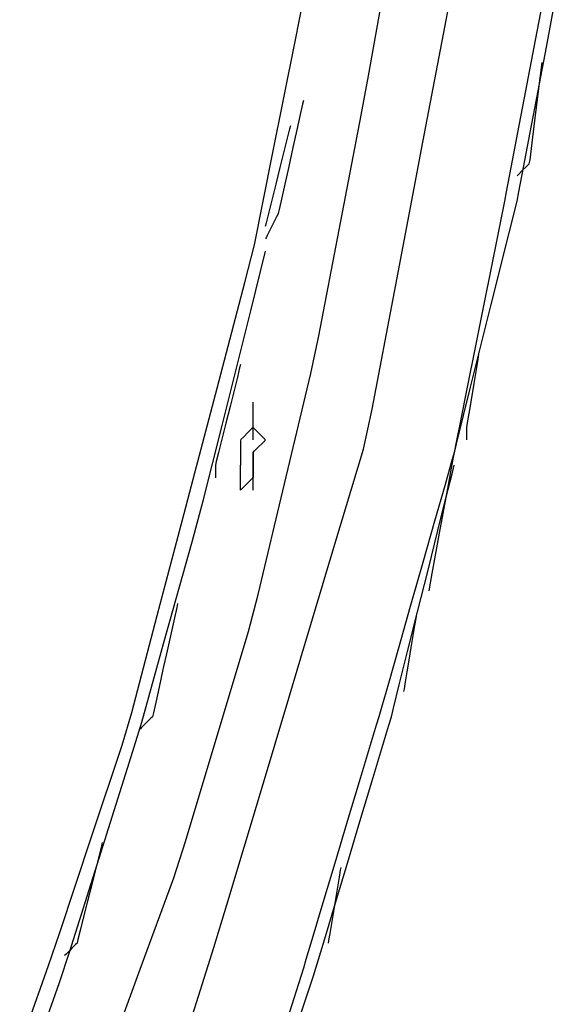
# Model space of a CAD drawing. Extents: x -12187 to 2286, y -7958 to 7958.
# Drawn here: x -1310 to -1211, y 4857 to 5040 of the extents above; entities that cross this region are included whole.
import ezdxf

# ---------------------------------------------------------------- set-up
doc = ezdxf.new("R2010")
doc.units = 0
doc.layers.get('0').update_dxf_attribs({"linetype": 'CONTINUOUS'})

msp = doc.modelspace()

# ---------------------------------------------------------------- linework, layer by layer
for p, q in [((-1231.39, 5037.55), (-1227.6, 5057.43)), ((-1245.39, 5029.76), (-1241.81, 5049.45)), ((-1259.05, 5036.19), (-1257.41, 5044.5)), ((-1213.09, 5042.89), (-1214.57, 5035.13)), ((-1212.23, 5035.13), (-1210.75, 5042.89)), ((-1235.48, 5016.11), (-1231.39, 5037.55)), ((-1263.31, 5014.9), (-1259.05, 5036.19)), ((-1214.57, 5035.13), (-1216.12, 5026.97)), ((-1213.78, 5026.97), (-1212.23, 5035.13)), ((-1213.3, 5029.86), (-1213, 5032.23)), ((-1246.76, 5022.43), (-1245.39, 5029.76)), ((-1213.98, 5024.41), (-1213.3, 5029.86)), ((-1216.12, 5026.97), (-1217.6, 5019.21)), ((-1215.26, 5019.21), (-1213.78, 5026.97)), ((-1257.66, 5024.48), (-1258.09, 5022.54)), ((-1257.5, 5025.2), (-1257.66, 5024.48)), ((-1214.74, 5018.35), (-1213.98, 5024.41)), ((-1258.09, 5022.54), (-1258.71, 5019.73)), ((-1250.82, 5001.11), (-1246.76, 5022.43)), ((-1260.43, 5018.15), (-1260, 5019.87)), ((-1260, 5019.87), (-1259.84, 5020.51)), ((-1261.06, 5015.66), (-1260.43, 5018.15)), ((-1258.71, 5019.73), (-1259.45, 5016.41)), ((-1217.6, 5019.21), (-1218.85, 5012.67)), ((-1216.51, 5012.67), (-1215.26, 5019.21)), ((-1215.26, 5014.13), (-1214.74, 5018.35)), ((-1259.45, 5016.41), (-1260.23, 5012.91)), ((-1236.87, 5008.83), (-1235.48, 5016.11)), ((-1266.62, 4998.33), (-1263.31, 5014.9)), ((-1261.8, 5012.7), (-1261.06, 5015.66)), ((-1262.57, 5009.59), (-1261.8, 5012.7)), ((-1260.23, 5012.91), (-1260.97, 5009.59)), ((-1218.85, 5012.67), (-1219.71, 5008.15)), ((-1217.37, 5008.15), (-1216.51, 5012.67)), ((-1216.71, 5012.12), (-1215.95, 5012.88)), ((-1215.95, 5012.88), (-1215.42, 5013.41)), ((-1215.42, 5013.41), (-1215.26, 5014.13)), ((-1217.69, 5011.15), (-1217.39, 5011.44)), ((-1217.39, 5011.44), (-1216.71, 5012.12)), ((-1263.31, 5006.64), (-1262.57, 5009.59)), ((-1260.97, 5009.59), (-1261.59, 5006.78)), ((-1240.53, 4989.58), (-1236.87, 5008.83)), ((-1219.71, 5008.15), (-1220.03, 5006.46)), ((-1217.69, 5006.46), (-1217.37, 5008.15)), ((-1263.94, 5004.14), (-1263.31, 5006.64)), ((-1261.59, 5006.78), (-1262.02, 5004.85)), ((-1220.03, 5006.46), (-1220.35, 5004.85)), ((-1219.16, 5000.55), (-1217.69, 5006.46)), ((-1264.37, 5002.42), (-1263.94, 5004.14)), ((-1262.48, 5003.53), (-1262.79, 5002.91)), ((-1262.27, 5003.96), (-1262.48, 5003.53)), ((-1262.18, 5004.12), (-1262.27, 5003.96)), ((-1262.02, 5004.85), (-1262.18, 5004.12)), ((-1220.35, 5004.85), (-1221.21, 5000.55)), ((-1264.53, 5001.78), (-1264.37, 5002.42)), ((-1263.16, 5002.17), (-1263.55, 5001.4)), ((-1262.79, 5002.91), (-1263.16, 5002.17)), ((-1264.45, 4999.6), (-1264.53, 4999.44)), ((-1264.23, 5000.03), (-1264.45, 4999.6)), ((-1263.92, 5000.66), (-1264.23, 5000.03)), ((-1263.55, 5001.4), (-1263.92, 5000.66)), ((-1254.59, 4981.35), (-1250.82, 5001.11)), ((-1222.57, 4986.93), (-1219.16, 5000.55)), ((-1221.21, 5000.55), (-1222.46, 4994.32)), ((-1268.39, 4991.31), (-1266.62, 4998.33)), ((-1267.29, 4986.03), (-1264.53, 4997.1)), ((-1222.46, 4994.32), (-1223.94, 4986.93)), ((-1273.57, 4971.63), (-1268.39, 4991.31)), ((-1244.7, 4967.72), (-1240.53, 4989.58)), ((-1226.36, 4971.77), (-1222.57, 4986.93)), ((-1223.94, 4986.93), (-1225.49, 4979.16)), ((-1272.64, 4964.64), (-1267.29, 4986.03)), ((-1256.11, 4974.37), (-1254.59, 4981.35)), ((-1225.49, 4979.16), (-1226.97, 4971.77)), ((-1225.01, 4976.58), (-1224.72, 4978.36)), ((-1269.21, 4976.02), (-1269.37, 4975.38)), ((-1225.69, 4972.5), (-1225.01, 4976.58)), ((-1269.37, 4975.38), (-1269.8, 4973.66)), ((-1261.01, 4953.77), (-1256.11, 4974.37)), ((-1269.8, 4973.66), (-1270.42, 4971.16)), ((-1226.45, 4967.95), (-1225.69, 4972.5)), ((-1278.04, 4954.64), (-1273.57, 4971.63)), ((-1270.42, 4971.16), (-1271.16, 4968.21)), ((-1228.99, 4961.23), (-1226.36, 4971.77)), ((-1226.97, 4971.77), (-1228.21, 4965.54)), ((-1266.87, 4968.75), (-1266.87, 4968.99)), ((-1266.87, 4968.11), (-1266.87, 4968.75)), ((-1271.16, 4968.21), (-1271.94, 4965.1)), ((-1266.87, 4967.17), (-1266.87, 4968.11)), ((-1266.87, 4966.07), (-1266.87, 4967.17)), ((-1246.3, 4960.27), (-1244.7, 4967.72)), ((-1226.97, 4964.79), (-1226.45, 4967.95)), ((-1271.94, 4965.1), (-1272.68, 4962.14)), ((-1266.87, 4964.9), (-1266.87, 4966.07)), ((-1266.87, 4963.79), (-1266.87, 4964.9)), ((-1228.21, 4965.54), (-1229.07, 4961.23)), ((-1227.05, 4964.23), (-1226.97, 4964.79)), ((-1276.14, 4950.63), (-1272.64, 4964.64)), ((-1267.85, 4963.33), (-1268.6, 4962.58)), ((-1267.17, 4964.01), (-1267.85, 4963.33)), ((-1266.87, 4964.31), (-1267.17, 4964.01)), ((-1266.87, 4964.23), (-1266.87, 4964.31)), ((-1266.58, 4964.01), (-1266.87, 4964.31)), ((-1266.87, 4964.01), (-1266.87, 4964.23)), ((-1266.87, 4963.7), (-1266.87, 4964.01)), ((-1266.87, 4962.86), (-1266.87, 4963.79)), ((-1266.87, 4963.33), (-1266.87, 4963.7)), ((-1266.87, 4962.95), (-1266.87, 4963.33)), ((-1266.87, 4962.58), (-1266.87, 4962.95)), ((-1265.89, 4963.33), (-1266.58, 4964.01)), ((-1265.14, 4962.58), (-1265.89, 4963.33)), ((-1227.05, 4963.7), (-1227.05, 4964.23)), ((-1227.05, 4962.95), (-1227.05, 4963.7)), ((-1227.05, 4962.27), (-1227.05, 4962.95)), ((-1272.68, 4962.14), (-1273.3, 4959.65)), ((-1269.13, 4962.06), (-1269.21, 4961.81)), ((-1269.21, 4961.81), (-1269.21, 4960.76)), ((-1268.6, 4962.58), (-1269.13, 4962.06)), ((-1266.87, 4962.22), (-1266.87, 4962.86)), ((-1266.87, 4962.27), (-1266.87, 4962.58)), ((-1266.87, 4962.06), (-1266.87, 4962.27)), ((-1266.87, 4961.98), (-1266.87, 4962.22)), ((-1266.87, 4961.98), (-1266.87, 4962.06)), ((-1265.89, 4960.61), (-1265.14, 4961.37)), ((-1264.61, 4962.06), (-1265.14, 4962.58)), ((-1265.14, 4961.37), (-1264.61, 4961.89)), ((-1264.61, 4961.89), (-1264.61, 4962.06)), ((-1229.56, 4958.74), (-1228.99, 4961.23)), ((-1229.07, 4961.23), (-1229.4, 4959.63)), ((-1227.05, 4961.98), (-1227.05, 4962.27)), ((-1273.3, 4959.65), (-1273.73, 4957.93)), ((-1269.21, 4960.76), (-1269.21, 4959.24)), ((-1266.87, 4959.63), (-1266.58, 4959.92)), ((-1266.87, 4959.39), (-1266.87, 4959.63)), ((-1266.87, 4959.63), (-1266.87, 4959.1)), ((-1266.87, 4958.74), (-1266.87, 4959.39)), ((-1266.58, 4959.92), (-1265.89, 4960.61)), ((-1251.61, 4942.57), (-1246.3, 4960.27)), ((-1229.4, 4959.63), (-1229.88, 4957.94)), ((-1273.73, 4957.93), (-1273.89, 4957.28)), ((-1269.21, 4959.24), (-1269.21, 4957.88)), ((-1269.21, 4957.88), (-1269.21, 4957.28)), ((-1266.87, 4959.1), (-1266.87, 4958.06)), ((-1266.87, 4957.81), (-1266.87, 4958.74)), ((-1266.87, 4958.06), (-1266.87, 4957.32)), ((-1266.87, 4956.7), (-1266.87, 4957.81)), ((-1229.88, 4957.94), (-1231.17, 4953.42)), ((-1230.61, 4952.95), (-1229.56, 4958.74)), ((-1273.89, 4957.28), (-1273.89, 4957.2)), ((-1273.89, 4957.2), (-1273.89, 4956.99)), ((-1273.89, 4956.99), (-1273.89, 4956.68)), ((-1273.89, 4956.68), (-1273.89, 4956.31)), ((-1273.89, 4956.31), (-1273.89, 4955.92)), ((-1273.89, 4955.92), (-1273.89, 4955.55)), ((-1269.21, 4957.2), (-1269.21, 4957.28)), ((-1269.21, 4956.99), (-1269.21, 4957.2)), ((-1269.21, 4956.68), (-1269.21, 4956.99)), ((-1269.21, 4956.31), (-1269.21, 4956.68)), ((-1269.21, 4955.92), (-1269.21, 4956.31)), ((-1269.21, 4955.55), (-1269.21, 4955.92)), ((-1266.87, 4957.32), (-1266.87, 4956.97)), ((-1266.87, 4956.97), (-1266.87, 4955.98)), ((-1266.87, 4955.54), (-1266.87, 4956.7)), ((-1266.87, 4955.98), (-1266.87, 4955.09)), ((-1230.87, 4951.37), (-1229.8, 4955.68)), ((-1229.8, 4955.68), (-1229.4, 4957.28)), ((-1279.73, 4948.25), (-1278.04, 4954.64)), ((-1273.89, 4955.55), (-1273.89, 4955.24)), ((-1273.89, 4955.24), (-1273.89, 4955.02)), ((-1273.89, 4955.02), (-1273.89, 4954.94)), ((-1269.21, 4955.24), (-1269.21, 4955.55)), ((-1269.21, 4955.02), (-1269.21, 4955.24)), ((-1269.21, 4954.94), (-1269.21, 4955.02)), ((-1269.21, 4954.41), (-1269.21, 4954.94)), ((-1269.21, 4953.38), (-1269.21, 4954.41)), ((-1267.9, 4953.91), (-1268.89, 4952.92)), ((-1267.02, 4954.79), (-1267.9, 4953.91)), ((-1266.87, 4955.09), (-1267.02, 4954.79)), ((-1266.87, 4954.43), (-1266.87, 4955.54)), ((-1266.87, 4953.5), (-1266.87, 4954.43)), ((-1265.92, 4933.17), (-1261.01, 4953.77)), ((-1269.21, 4952.65), (-1269.21, 4953.38)), ((-1268.89, 4952.92), (-1269.21, 4952.65)), ((-1266.87, 4952.85), (-1266.87, 4953.5)), ((-1266.87, 4952.61), (-1266.87, 4952.85)), ((-1231.17, 4953.42), (-1233.04, 4946.87)), ((-1232.13, 4944.61), (-1230.61, 4952.95)), ((-1278.24, 4943.03), (-1276.14, 4950.63)), ((-1232.43, 4945.14), (-1230.87, 4951.37)), ((-1284.72, 4929.28), (-1279.73, 4948.25)), ((-1233.04, 4946.87), (-1235.26, 4939.12)), ((-1234.28, 4937.75), (-1232.43, 4945.14)), ((-1233.49, 4937.12), (-1232.13, 4944.61)), ((-1283.47, 4924.23), (-1278.24, 4943.03)), ((-1257.96, 4921.4), (-1251.61, 4942.57)), ((-1235.26, 4939.12), (-1237.59, 4930.95)), ((-1236.22, 4929.98), (-1234.28, 4937.75)), ((-1234.08, 4933.87), (-1233.49, 4937.12)), ((-1267.72, 4926.33), (-1265.92, 4933.17)), ((-1281.08, 4930.8), (-1281.51, 4928.86)), ((-1280.92, 4931.52), (-1281.08, 4930.8)), ((-1237.59, 4930.95), (-1239.8, 4923.19)), ((-1238.07, 4922.59), (-1236.22, 4929.98)), ((-1289.47, 4911.2), (-1284.72, 4929.28)), ((-1281.51, 4928.86), (-1282.14, 4926.06)), ((-1236.72, 4927.41), (-1236.5, 4928.7)), ((-1236.5, 4928.7), (-1236.42, 4929.18)), ((-1273.37, 4907.51), (-1267.72, 4926.33)), ((-1237.03, 4925.54), (-1236.72, 4927.41)), ((-1282.14, 4926.06), (-1282.87, 4922.73)), ((-1237.4, 4923.32), (-1237.03, 4925.54)), ((-1287.58, 4909.4), (-1283.47, 4924.23)), ((-1282.87, 4922.73), (-1283.65, 4919.23)), ((-1239.8, 4923.19), (-1241.67, 4916.65)), ((-1239.63, 4916.35), (-1238.07, 4922.59)), ((-1237.79, 4920.99), (-1237.4, 4923.32)), ((-1260.22, 4913.86), (-1257.96, 4921.4)), ((-1238.16, 4918.78), (-1237.79, 4920.99)), ((-1283.65, 4919.23), (-1284.39, 4915.91)), ((-1238.47, 4916.91), (-1238.16, 4918.78)), ((-1284.39, 4915.91), (-1285.01, 4913.1)), ((-1241.67, 4916.65), (-1242.97, 4912.13)), ((-1240.7, 4912.05), (-1239.63, 4916.35)), ((-1238.77, 4915.13), (-1238.69, 4915.62)), ((-1238.69, 4915.62), (-1238.47, 4916.91)), ((-1265.32, 4896.86), (-1260.22, 4913.86)), ((-1285.01, 4913.1), (-1285.44, 4911.17)), ((-1242.97, 4912.13), (-1243.45, 4910.44)), ((-1241.1, 4910.44), (-1240.7, 4912.05)), ((-1291.27, 4905.16), (-1289.47, 4911.2)), ((-1286.21, 4909.84), (-1286.58, 4909.47)), ((-1285.9, 4910.15), (-1286.21, 4909.84)), ((-1285.68, 4910.36), (-1285.9, 4910.15)), ((-1285.6, 4910.44), (-1285.68, 4910.36)), ((-1285.44, 4911.17), (-1285.6, 4910.44)), ((-1243.45, 4910.44), (-1243.93, 4908.84)), ((-1241.59, 4908.84), (-1241.1, 4910.44)), ((-1289.55, 4903.01), (-1287.58, 4909.4)), ((-1287.86, 4908.18), (-1287.95, 4908.1)), ((-1287.65, 4908.4), (-1287.86, 4908.18)), ((-1287.34, 4908.71), (-1287.65, 4908.4)), ((-1286.97, 4909.08), (-1287.34, 4908.71)), ((-1286.58, 4909.47), (-1286.97, 4909.08)), ((-1243.93, 4908.84), (-1245.22, 4904.53)), ((-1242.88, 4904.53), (-1241.59, 4908.84)), ((-1279.46, 4887.21), (-1273.37, 4907.51)), ((-1296.97, 4888.04), (-1291.27, 4905.16)), ((-1245.22, 4904.53), (-1247.09, 4898.3)), ((-1244.75, 4898.3), (-1242.88, 4904.53)), ((-1295.53, 4884.1), (-1289.55, 4903.01)), ((-1247.09, 4898.3), (-1249.31, 4890.91)), ((-1246.96, 4890.91), (-1244.75, 4898.3)), ((-1271.76, 4875.4), (-1265.32, 4896.86)), ((-1249.31, 4890.91), (-1251.64, 4883.14)), ((-1249.3, 4883.14), (-1246.96, 4890.91)), ((-1302.96, 4870.07), (-1296.97, 4888.04)), ((-1295.13, 4886.39), (-1295.56, 4884.67)), ((-1294.97, 4887.03), (-1295.13, 4886.39)), ((-1281.63, 4880.43), (-1279.46, 4887.21)), ((-1301.06, 4866.59), (-1295.53, 4884.1)), ((-1295.56, 4884.67), (-1296.19, 4882.18)), ((-1251.64, 4883.14), (-1253.86, 4875.75)), ((-1251.51, 4875.75), (-1249.3, 4883.14)), ((-1250.56, 4881.86), (-1250.48, 4882.34)), ((-1296.19, 4882.18), (-1296.93, 4879.22)), ((-1287.89, 4863.42), (-1281.63, 4880.43)), ((-1251.08, 4878.7), (-1250.77, 4880.57)), ((-1250.77, 4880.57), (-1250.56, 4881.86)), ((-1296.93, 4879.22), (-1297.7, 4876.11)), ((-1251.45, 4876.48), (-1251.08, 4878.7)), ((-1297.7, 4876.11), (-1298.44, 4873.16)), ((-1274.16, 4867.45), (-1271.76, 4875.4)), ((-1253.86, 4875.75), (-1255.73, 4869.52)), ((-1253.38, 4869.52), (-1251.51, 4875.75)), ((-1251.84, 4874.15), (-1251.45, 4876.48)), ((-1298.44, 4873.16), (-1299.06, 4870.66)), ((-1252.21, 4871.94), (-1251.84, 4874.15)), ((-1252.52, 4870.07), (-1252.21, 4871.94)), ((-1304.98, 4864.13), (-1302.96, 4870.07)), ((-1299.06, 4870.66), (-1299.49, 4868.94)), ((-1255.73, 4869.52), (-1257.02, 4865.21)), ((-1254.67, 4865.21), (-1253.38, 4869.52)), ((-1252.74, 4868.78), (-1252.52, 4870.07)), ((-1300.26, 4867.69), (-1300.63, 4867.32)), ((-1299.95, 4868), (-1300.26, 4867.69)), ((-1299.73, 4868.22), (-1299.95, 4868)), ((-1299.65, 4868.3), (-1299.73, 4868.22)), ((-1299.49, 4868.94), (-1299.65, 4868.3)), ((-1252.82, 4868.3), (-1252.74, 4868.78)), ((-1302.94, 4860.94), (-1301.06, 4866.59)), ((-1301.92, 4866.03), (-1302, 4865.94)), ((-1301.7, 4866.24), (-1301.92, 4866.03)), ((-1301.39, 4866.56), (-1301.7, 4866.24)), ((-1301.02, 4866.93), (-1301.39, 4866.56)), ((-1300.63, 4867.32), (-1301.02, 4866.93)), ((-1279.04, 4852), (-1274.16, 4867.45)), ((-1310.35, 4848.92), (-1304.98, 4864.13)), ((-1257.02, 4865.21), (-1257.5, 4863.61)), ((-1255.16, 4863.61), (-1254.67, 4865.21)), ((-1295.2, 4843.59), (-1287.89, 4863.42)), ((-1257.98, 4862.08), (-1259.27, 4857.99)), ((-1257.5, 4863.61), (-1257.98, 4862.08)), ((-1256.93, 4858.29), (-1255.64, 4862.16)), ((-1255.64, 4862.16), (-1255.16, 4863.61)), ((-1308.47, 4845.27), (-1302.94, 4860.94)), ((-1259.27, 4857.99), (-1261.14, 4852.07)), ((-1258.8, 4852.68), (-1256.93, 4858.29))]:
    msp.add_line(p, q)

doc.saveas('drawing.dxf')
